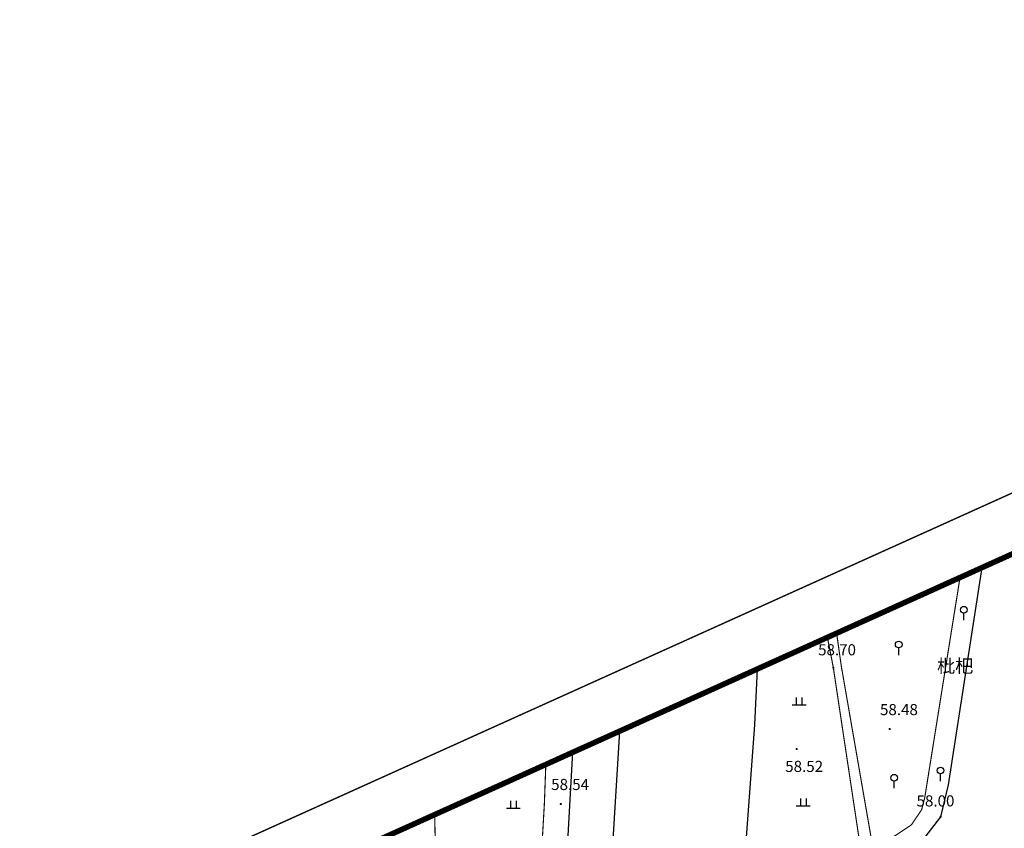
# Model space of a CAD drawing. Units: metres. Extents: x 40482655 to 40483478, y 3143953 to 3144509.
# Drawn here: x 40483208 to 40483297, y 3144421 to 3144493 of the extents above; entities that cross this region are included whole.
import ezdxf
from ezdxf.enums import TextEntityAlignment as Align

# ---------------------------------------------------------------- set-up
doc = ezdxf.new("R2010")
doc.units = ezdxf.units.M
doc.header["$LTSCALE"] = 1000
doc.linetypes.add('X5', pattern=[3, 2, -1])
doc.layers.get('0').update_dxf_attribs({"color": 8, "linetype": 'CONTINUOUS'})
doc.layers.add('ASSIST', color=9, linetype='CONTINUOUS', plot=False)
for name, color, linetype in [('car', 146, 'CONTINUOUS'), ('GCD', 9, 'CONTINUOUS'), ('GY-TK-A2', 137, 'CONTINUOUS'), ('JMD', 9, 'CONTINUOUS'), ('STAIR', 3, 'CONTINUOUS'), ('SXSS', 9, 'CONTINUOUS'), ('ZBTZ', 9, 'CONTINUOUS')]:
    doc.layers.add(name, color=color, linetype=linetype)
doc.styles.add('性质说明', font='txt', dxfattribs={"height": 1.2})
doc.styles.add('等高线高程注记及一般高程', font='txt', dxfattribs={"height": 1})
doc.linetypes.add('10421', pattern='A,2,[150,nf-AAA.SHX,S=0.5,R=0,X=0,Y=0],1e-11', length=2)

# ---------------------------------------------------------------- blocks, each defined once
blk = doc.blocks.new('GeYuanFrame_12363783_建筑_E图框', base_point=(4437.42, 1138.62))
at = {"layer": 'GY-TK-A2'}
for points, const_width in [([(4437.42, 1558.62), (5031.42, 1558.62), (5031.42, 1138.62), (4437.42, 1138.62)], 0.25), ([(4457.42, 1548.62), (5021.42, 1548.62), (5021.42, 1148.62), (4457.42, 1148.62)], 1)]:
    blk.add_lwpolyline(points, close=True, dxfattribs=dict(at, const_width=const_width))
blk = doc.blocks.new('GC200')
at = {"linetype": 'Continuous', "const_width": 0.2, "flags": 128}
blk.add_lwpolyline([(-0.1, 0, 1), (0.1, 0, 1)], format="xyb", close=True, dxfattribs=at)
blk = doc.blocks.new('gc119')
for p, q in [((-1.25, 0), (1.25, 0)), ((-0.5, 1.3), (-0.5, 0)), ((0.5, 1.3), (0.5, 0))]:
    blk.add_line(p, q)
blk = doc.blocks.new('gc325')
blk.add_line((0, 0), (0, 1.3))
blk.add_circle((0, 1.9), 0.6)

msp = doc.modelspace()

# ---------------------------------------------------------------- linework, layer by layer
at = {"layer": 'ASSIST', "color": 8, "linetype": 'Continuous', "flags": 128}
msp.add_lwpolyline([(40483255.724, 3144387.951), (40483257.96, 3144427.587)], dxfattribs=at)
at = {"layer": 'car', "linetype": 'ByBlock', "flags": 128}
msp.add_lwpolyline([(40483204.314, 3144289.828), (40483161.742, 3144384.167), (40483357.256, 3144472.396), (40483439.522, 3144290.099), (40483214.384, 3144188.501), (40483174.691, 3144276.459), (40483204.314, 3144289.828)], dxfattribs=at)
at = {"layer": 'JMD', "color": 8, "linetype": 'X5', "flags": 128}
for points in [[(40483274.554, 3144435.075), (40483274.304, 3144430.048), (40483271.882, 3144397.77), (40483271.749, 3144395.182)], [(40483259.74, 3144389.763), (40483262.182, 3144429.492)]]:
    msp.add_lwpolyline(points, dxfattribs=at)
at = {"layer": 'SXSS', "color": 8, "linetype": '10421', "flags": 128}
msp.add_lwpolyline([(40483294.764, 3144444.196), (40483291.717, 3144424.647), (40483291.053, 3144421.784), (40483289.625, 3144419.948), (40483285.654, 3144416.021)], dxfattribs=at)
at = {"layer": 'ZBTZ', "color": 8, "linetype": 'Continuous', "const_width": 0.1, "flags": 128}
for points in [[(40483284.895, 3144419.349), (40483286.912, 3144420.055), (40483288.411, 3144421.046), (40483289.342, 3144422.411), (40483289.623, 3144423.507), (40483292.797, 3144443.308)], [(40483284.092, 3144417.309), (40483281.397, 3144435.199), (40483280.868, 3144437.925)], [(40483281.694, 3144438.297), (40483282.113, 3144435.342), (40483282.113, 3144435.342), (40483284.895, 3144419.349), (40483285.154, 3144418.217), (40483285.654, 3144416.021)], [(40483255.528, 3144426.49), (40483255.394, 3144422.891), (40483254.082, 3144400.272), (40483253.086, 3144391.814), (40483252.682, 3144386.578)], [(40483253.086, 3144391.814), (40483246.108, 3144392.05), (40483245.529, 3144421.977)]]:
    msp.add_lwpolyline(points, dxfattribs=at)

# ---------------------------------------------------------------- block references
at = {"layer": 'GCD', "color": 8, "linetype": 'Continuous', "xscale": 0.5, "yscale": 0.5, "zscale": 0.5, "rotation": 359.9999986690399}
for p in [(40483281.397, 3144435.199, 58.7), (40483286.469, 3144429.674, 58.48), (40483278.095, 3144427.877, 58.52), (40483256.875, 3144422.927, 58.544), (40483291.053, 3144421.784, 57.996)]:
    msp.add_blockref('GC200', p, dxfattribs=at)
at = {"layer": 'STAIR', "color": 3, "linetype": 'ByBlock', "xscale": 0.4999999999999998, "yscale": 0.4999999999999998, "zscale": 0.4999999999999998, "rotation": 24.28830241029018}
msp.add_blockref('GeYuanFrame_12363783_建筑_E图框', (40483207.326, 3144179.83), dxfattribs=at)
at = {"layer": 'ZBTZ', "color": 8, "linetype": 'Continuous', "xscale": 0.5, "yscale": 0.5, "rotation": 359.9999986690399}
for name, p in [('gc325', (40483293.133, 3144439.461)), ('gc325', (40483287.278, 3144436.335)), ('gc119', (40483278.318, 3144431.86)), ('gc325', (40483286.874, 3144424.347)), ('gc325', (40483291.045, 3144424.996)), ('gc119', (40483252.607, 3144422.56)), ('gc119', (40483278.689, 3144422.779))]:
    msp.add_blockref(name, p, dxfattribs=at)

# ---------------------------------------------------------------- texts
at = {"layer": 'GCD', "color": 8, "linetype": 'Continuous', "style": '等高线高程注记及一般高程'}
for s, p in [('58.70', (40483280.027, 3144436.808)), ('58.48', (40483285.598, 3144431.427)), ('58.52', (40483277.068, 3144426.316)), ('58.54', (40483256.009, 3144424.69)), ('58.00', (40483288.885, 3144423.213))]:
    msp.add_text(s, height=1, rotation=360, dxfattribs=at).set_placement(p, align=Align.MIDDLE_LEFT)
at = {"layer": 'ZBTZ', "color": 8, "linetype": 'Continuous', "style": '性质说明'}
msp.add_text('枇杷', height=1.2, rotation=360, dxfattribs=at).set_placement((40483292.364, 3144435.199), align=Align.MIDDLE)

doc.saveas('drawing.dxf')
